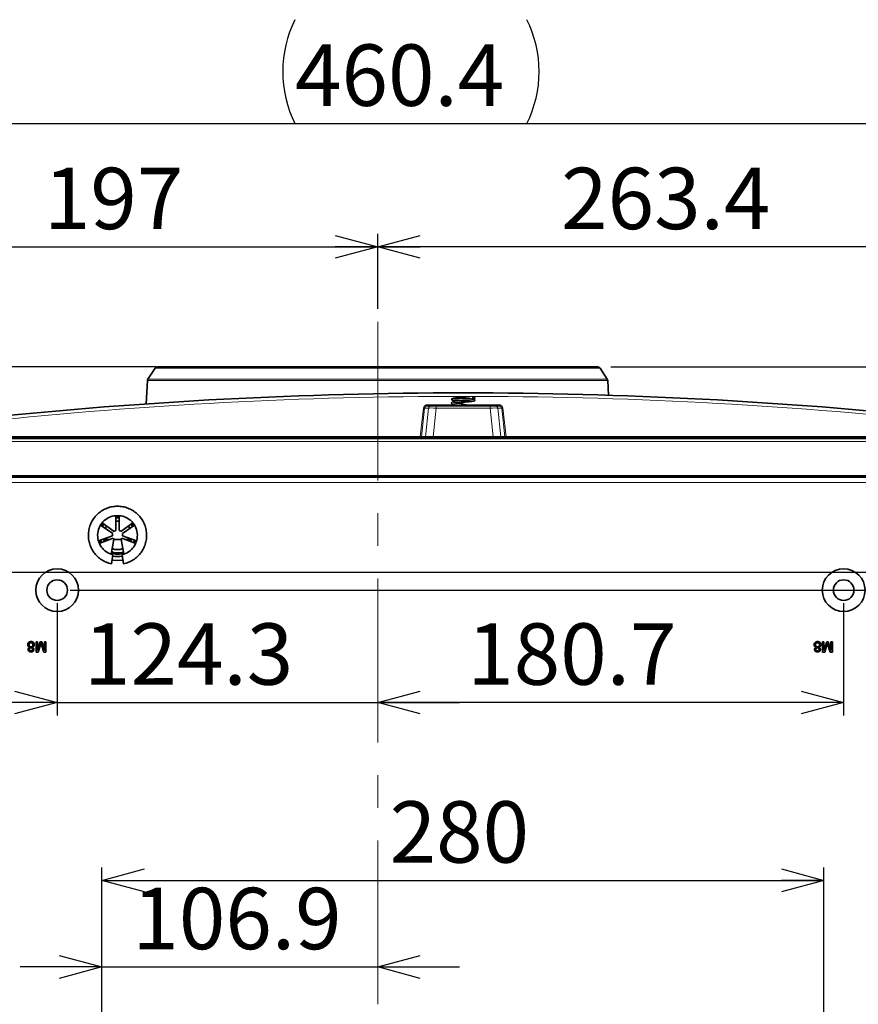
# Model space of a CAD drawing. Units: millimetres. Extents: x 68 to 787, y 33 to 555.
# Drawn here: x 299 to 364, y 171 to 248 of the extents above; entities that cross this region are included whole.
import ezdxf

# ---------------------------------------------------------------- set-up
doc = ezdxf.new("R2010")
doc.units = ezdxf.units.MM
doc.linetypes.add('CENTERX2', pattern=[20.32, 12.7, -2.54, 2.54, -2.54])
doc.layers.add('寸法', color=176, linetype='Continuous')
doc.styles.add('SLDTEXTSTYLE0', font='TXT', dxfattribs={"width": 0.7, "bigfont": 'bigfont'})
doc.dimstyles.new('SLDDIMSTYLE0', dxfattribs={"dimtxt": 5.574854, "dimasz": 3.302, "dimexe": 0, "dimexo": 0.0625, "dimgap": 1.393713, "dimtad": 3, "dimdec": 3, "dimlfac": 5, "dimrnd": 1e-09, "dimzin": 12, "dimdsep": 46, "dimtxsty": 'SLDTEXTSTYLE0', "dimblk1": 'OPEN30', "dimblk2": 'OPEN30', "dimsah": 1, "dimcen": 0.09, "dimadec": 0, "dimazin": 3, "dimtfac": 1, "dimtdec": 3, "dimtmove": 0, "dimatfit": 0, "dimldrblk": 'OPEN30', "dimfxl": 1, "dimfrac": 2, "dimtolj": 1, "dimtzin": 12, "dimarcsym": 0})
doc.dimstyles.new('SLDDIMSTYLE1', dxfattribs={"dimtxt": 5.574854, "dimasz": 3.302, "dimexe": 0, "dimexo": 0.0625, "dimgap": 1.393713, "dimtad": 3, "dimdec": 3, "dimlfac": 5, "dimrnd": 1e-09, "dimzin": 12, "dimdsep": 46, "dimtxsty": 'SLDTEXTSTYLE0', "dimblk1": 'OPEN30', "dimblk2": 'OPEN30', "dimsah": 1, "dimcen": 0.09, "dimadec": 0, "dimazin": 3, "dimtfac": 1, "dimtdec": 3, "dimtofl": 0, "dimtmove": 0, "dimatfit": 3, "dimldrblk": 'OPEN30', "dimfxl": 1, "dimfrac": 2, "dimtolj": 1, "dimtzin": 12, "dimarcsym": 0})

# ---------------------------------------------------------------- blocks, each defined once
blk = doc.blocks.new('_Open30')
at = {"color": 0, "linetype": 'ByBlock', "lineweight": -2}
for p, q in [((-1, 0.267949), (0, 0)), ((0, 0), (-1, -0.267949)), ((0, 0), (-1, 0))]:
    blk.add_line(p, q, dxfattribs=at)
blk = doc.blocks.new('_D_7')
at = {"layer": '寸法'}
for p, q in [((286.999, 205.897), (286.999, 231.17)), ((326.399, 225.358), (326.399, 231.17)), ((286.999, 230.17), (326.399, 230.17))]:
    blk.add_line(p, q, dxfattribs=at)
at = {"layer": '寸法', "xscale": 3.302, "yscale": 3.302, "rotation": 180}
blk.add_blockref('_Open30', (286.999, 230.17), dxfattribs=at)
at = {"layer": '寸法', "xscale": 3.302, "yscale": 3.302}
blk.add_blockref('_Open30', (326.399, 230.17), dxfattribs=at)
at = {"layer": '寸法', "insert": (300.503, 236.309), "char_height": 4.7625, "attachment_point": 1, "style": 'SLDTEXTSTYLE0'}
blk.add_mtext('197', dxfattribs=at)
blk = doc.blocks.new('_D_8')
at = {"layer": '寸法'}
for p, q in [((326.399, 225.358), (326.399, 231.17)), ((379.079, 205.897), (379.079, 231.17)), ((379.079, 230.17), (326.399, 230.17))]:
    blk.add_line(p, q, dxfattribs=at)
at = {"layer": '寸法', "xscale": 3.302, "yscale": 3.302, "rotation": 180}
blk.add_blockref('_Open30', (326.399, 230.17), dxfattribs=at)
at = {"layer": '寸法', "xscale": 3.302, "yscale": 3.302}
blk.add_blockref('_Open30', (379.079, 230.17), dxfattribs=at)
at = {"layer": '寸法', "insert": (340.626, 236.309), "char_height": 4.7625, "attachment_point": 1, "style": 'SLDTEXTSTYLE0'}
blk.add_mtext('263.4', dxfattribs=at)
blk = doc.blocks.new('_D_9')
at = {"layer": '寸法'}
for p, q in [((301.539, 202.537), (301.539, 193.821)), ((301.539, 194.821), (295.189, 194.821)), ((301.539, 194.821), (326.399, 194.821)), ((326.399, 194.821), (332.749, 194.821))]:
    blk.add_line(p, q, dxfattribs=at)
at = {"layer": '寸法', "xscale": 3.302, "yscale": 3.302}
blk.add_blockref('_Open30', (301.539, 194.821), dxfattribs=at)
at = {"layer": '寸法', "xscale": 3.302, "yscale": 3.302, "rotation": 180}
blk.add_blockref('_Open30', (326.399, 194.821), dxfattribs=at)
at = {"layer": '寸法', "insert": (303.62, 200.96), "char_height": 4.7625, "attachment_point": 1, "style": 'SLDTEXTSTYLE0'}
blk.add_mtext('124.3', dxfattribs=at)
blk = doc.blocks.new('_D_10')
at = {"layer": '寸法'}
for p, q in [((362.54, 202.537), (362.54, 193.821)), ((362.54, 194.821), (326.399, 194.821))]:
    blk.add_line(p, q, dxfattribs=at)
at = {"layer": '寸法', "xscale": 3.302, "yscale": 3.302, "rotation": 180}
blk.add_blockref('_Open30', (326.399, 194.821), dxfattribs=at)
at = {"layer": '寸法', "xscale": 3.302, "yscale": 3.302}
blk.add_blockref('_Open30', (362.54, 194.821), dxfattribs=at)
at = {"layer": '寸法', "insert": (333.342, 200.96), "char_height": 4.7625, "attachment_point": 1, "style": 'SLDTEXTSTYLE0'}
blk.add_mtext('180.7', dxfattribs=at)
blk = doc.blocks.new('_D_11')
at = {"layer": '寸法'}
for p, q in [((305.009, 169.497), (305.009, 175.303)), ((305.009, 174.303), (298.659, 174.303)), ((305.009, 174.303), (326.399, 174.303)), ((326.399, 174.303), (332.749, 174.303))]:
    blk.add_line(p, q, dxfattribs=at)
at = {"layer": '寸法', "xscale": 3.302, "yscale": 3.302}
blk.add_blockref('_Open30', (305.009, 174.303), dxfattribs=at)
at = {"layer": '寸法', "xscale": 3.302, "yscale": 3.302, "rotation": 180}
blk.add_blockref('_Open30', (326.399, 174.303), dxfattribs=at)
at = {"layer": '寸法', "insert": (307.372, 180.442), "char_height": 4.7625, "attachment_point": 1, "style": 'SLDTEXTSTYLE0'}
blk.add_mtext('106.9', dxfattribs=at)
blk = doc.blocks.new('_D_15')
at = {"layer": '寸法'}
for p, q in [((286.999, 205.897), (286.999, 240.734)), ((379.079, 205.897), (379.079, 240.734)), ((286.999, 239.734), (379.079, 239.734))]:
    blk.add_line(p, q, dxfattribs=at)
for centre, start, end in [((328.046, 243.764), 153.43495, 206.56505), ((329.907, 243.764), 333.43495, 26.56505)]:
    blk.add_arc(centre, 9.012, start, end, dxfattribs=at)
at = {"layer": '寸法', "xscale": 3.302, "yscale": 3.302, "rotation": 180}
blk.add_blockref('_Open30', (286.999, 239.734, 7.639), dxfattribs=at)
at = {"layer": '寸法', "xscale": 3.302, "yscale": 3.302}
blk.add_blockref('_Open30', (379.079, 239.734, 7.639), dxfattribs=at)
at = {"layer": '寸法', "insert": (319.985, 245.873), "char_height": 4.7625, "attachment_point": 1, "style": 'SLDTEXTSTYLE0'}
blk.add_mtext('460.4', dxfattribs=at)
blk = doc.blocks.new('_D_16')
at = {"layer": '寸法'}
for p, q in [((305.009, 109.497), (305.009, 182.018)), ((361.009, 109.497), (361.009, 182.018)), ((305.009, 181.018), (361.009, 181.018))]:
    blk.add_line(p, q, dxfattribs=at)
at = {"layer": '寸法', "xscale": 3.302, "yscale": 3.302, "rotation": 180}
blk.add_blockref('_Open30', (305.009, 181.018, 7.639), dxfattribs=at)
at = {"layer": '寸法', "xscale": 3.302, "yscale": 3.302}
blk.add_blockref('_Open30', (361.009, 181.018, 7.639), dxfattribs=at)
at = {"layer": '寸法', "insert": (327.322, 187.157), "char_height": 4.7625, "attachment_point": 1, "style": 'SLDTEXTSTYLE0'}
blk.add_mtext('280', dxfattribs=at)
blk = doc.blocks.new('_D_17')
at = {"layer": '寸法'}
for p, q in [((246.614, 220.857), (246.614, 227.207)), ((309.225, 220.857), (245.614, 220.857)), ((246.614, 220.857), (246.614, 204.897)), ((285.999, 204.897), (245.614, 204.897)), ((246.614, 204.897), (246.614, 198.547))]:
    blk.add_line(p, q, dxfattribs=at)
at = {"layer": '寸法', "xscale": 3.302, "yscale": 3.302}
for p, rotation in [((246.614, 220.857, 7.639), 270), ((246.614, 204.897, 7.639), 90)]:
    blk.add_blockref('_Open30', p, dxfattribs=dict(at, rotation=rotation))
at = {"layer": '寸法', "insert": (240.475, 203.927), "char_height": 4.7625, "attachment_point": 1, "rotation": 90, "style": 'SLDTEXTSTYLE0'}
blk.add_mtext('79.8', dxfattribs=at)
blk = doc.blocks.new('_D_18')
at = {"layer": '寸法'}
for p, q in [((378.079, 204.897), (254.918, 204.897)), ((255.918, 204.897), (255.918, 168.497)), ((360.009, 168.497), (254.918, 168.497))]:
    blk.add_line(p, q, dxfattribs=at)
at = {"layer": '寸法', "xscale": 3.302, "yscale": 3.302}
for p, rotation in [((255.918, 204.897, 7.639), 90), ((255.918, 168.497, 7.639), 270)]:
    blk.add_blockref('_Open30', p, dxfattribs=dict(at, rotation=rotation))
at = {"layer": '寸法', "insert": (249.778, 181.686), "char_height": 4.7625, "attachment_point": 1, "rotation": 90, "style": 'SLDTEXTSTYLE0'}
blk.add_mtext('182', dxfattribs=at)
blk = doc.blocks.new('_D_24')
at = {"layer": '寸法'}
for p, q in [((302.539, 203.537), (415.042, 203.537)), ((414.042, 77.137), (414.042, 203.537)), ((333.039, 77.137), (415.042, 77.137))]:
    blk.add_line(p, q, dxfattribs=at)
at = {"layer": '寸法', "xscale": 3.302, "yscale": 3.302}
for p, rotation in [((414.042, 203.537, 7.639), 90), ((414.042, 77.137, 7.639), 270)]:
    blk.add_blockref('_Open30', p, dxfattribs=dict(at, rotation=rotation))
at = {"layer": '寸法', "insert": (407.903, 132.695), "char_height": 4.7625, "attachment_point": 1, "rotation": 90, "style": 'SLDTEXTSTYLE0'}
blk.add_mtext('632', dxfattribs=at)
blk = doc.blocks.new('_D_25')
at = {"layer": '寸法'}
for p, q in [((414.042, 220.857), (414.042, 227.207)), ((344.475, 220.857), (415.042, 220.857)), ((414.042, 220.857), (414.042, 203.537)), ((363.54, 203.537), (415.042, 203.537)), ((414.042, 203.537), (414.042, 197.187))]:
    blk.add_line(p, q, dxfattribs=at)
at = {"layer": '寸法', "xscale": 3.302, "yscale": 3.302}
for p, rotation in [((414.042, 220.857, 7.639), 270), ((414.042, 203.537, 7.639), 90)]:
    blk.add_blockref('_Open30', p, dxfattribs=dict(at, rotation=rotation))
at = {"layer": '寸法', "insert": (407.903, 203.927), "char_height": 4.7625, "attachment_point": 1, "rotation": 90, "style": 'SLDTEXTSTYLE0'}
blk.add_mtext('86.6', dxfattribs=at)

msp = doc.modelspace()

# ---------------------------------------------------------------- linework, layer by layer
at = {"color": 7, "linetype": 'CENTERX2', "lineweight": 18}
msp.add_line((326.39949, 49.48884), (326.39949, 224.35798), dxfattribs=at)
at = {"color": 7, "linetype": 'Continuous', "lineweight": 35}
for p, q in [((309.31072, 220.8571), (343.47497, 220.8571)), ((309.14328, 220.76647), (308.57961, 219.90357)), ((344.20608, 219.90357), (343.64241, 220.76647)), ((308.54732, 219.80466), (308.45215, 217.98871)), ((344.29826, 218.66198), (344.23837, 219.80466)), ((330.23754, 217.8371), (330.54222, 217.8371)), ((330.54222, 217.8371), (330.93618, 217.8371)), ((330.93618, 217.8371), (335.12281, 217.8371)), ((335.12281, 217.8371), (335.51676, 217.8371)), ((335.51676, 217.8371), (335.82145, 217.8371)), ((329.6947, 215.4371), (295.95949, 215.4371)), ((329.79338, 215.4371), (329.6947, 215.4371)), ((330.10414, 215.4371), (329.79338, 215.4371)), ((330.0488, 215.4371), (330.05086, 215.39553)), ((330.69507, 215.4371), (330.10414, 215.4371)), ((335.36391, 215.4371), (330.69507, 215.4371)), ((335.95484, 215.4371), (335.36391, 215.4371)), ((336.2656, 215.4371), (335.95484, 215.4371)), ((336.00813, 215.39553), (336.01019, 215.4371)), ((336.36428, 215.4371), (336.2656, 215.4371)), ((370.09949, 215.4371), (336.36428, 215.4371)), ((280.42949, 215.2971), (385.64949, 215.2971)), ((330.10383, 215.3371), (295.95949, 215.3371)), ((308.7937, 215.3371), (308.79619, 215.2971)), ((309.54568, 215.3371), (309.54777, 215.2971)), ((311.84971, 215.3371), (311.84981, 215.2971)), ((312.28813, 215.3371), (312.28834, 215.2971)), ((312.49756, 215.3371), (312.49735, 215.2971)), ((312.93588, 215.2971), (312.93599, 215.3371)), ((313.80001, 215.3371), (313.79792, 215.2971)), ((314.68451, 215.3371), (314.68706, 215.2971)), ((317.10817, 215.2971), (317.11177, 215.3371)), ((317.1551, 215.3371), (317.15207, 215.2971)), ((317.26974, 215.2971), (317.27277, 215.3371)), ((325.00142, 215.3371), (325.00281, 215.2971)), ((325.8463, 215.3371), (325.84641, 215.2971)), ((326.30285, 215.3371), (326.30285, 215.2971)), ((326.48285, 215.3371), (326.48285, 215.2971)), ((326.93928, 215.2971), (326.93939, 215.3371)), ((327.78427, 215.3371), (327.78288, 215.2971)), ((330.44414, 215.3371), (330.10383, 215.3371)), ((330.88015, 215.3371), (330.44414, 215.3371)), ((335.17883, 215.3371), (330.88015, 215.3371)), ((332.72949, 215.3371), (332.72949, 215.2971)), ((333.32949, 215.2971), (333.32949, 215.3371)), ((335.61484, 215.3371), (335.17883, 215.3371)), ((335.51292, 215.3371), (335.51595, 215.2971)), ((335.95516, 215.3371), (335.61484, 215.3371)), ((335.63362, 215.2971), (335.63059, 215.3371)), ((335.6738, 215.3371), (335.67738, 215.2971)), ((370.09949, 215.3371), (335.95516, 215.3371)), ((337.54568, 215.3371), (337.54777, 215.2971)), ((339.84971, 215.3371), (339.84981, 215.2971)), ((340.28813, 215.3371), (340.28834, 215.2971)), ((340.49756, 215.3371), (340.49735, 215.2971)), ((340.93588, 215.2971), (340.93599, 215.3371)), ((341.80001, 215.3371), (341.79792, 215.2971)), ((342.80417, 215.3371), (342.80721, 215.2971)), ((343.9895, 215.2971), (343.99199, 215.3371)), ((351.39285, 215.3371), (351.39285, 215.2971)), ((354.79284, 215.3371), (354.79284, 215.2971)), ((385.70949, 212.3971), (280.36949, 212.3971)), ((305.42949, 212.3971), (305.42949, 212.2971)), ((313.63949, 212.3971), (313.63949, 212.2971)), ((314.93778, 212.3971), (314.99984, 212.2971)), ((336.23949, 212.2971), (336.23949, 212.3971)), ((352.10949, 212.3971), (352.10949, 212.2971)), ((355.10949, 212.3971), (355.10949, 212.2971)), ((359.10949, 212.3971), (359.10949, 212.2971)), ((380.03949, 212.2971), (286.03949, 212.2971)), ((306.09949, 209.32325), (306.09949, 208.1695)), ((306.33949, 208.1695), (306.33949, 209.32325)), ((304.90333, 208.5875), (305.8449, 207.92821)), ((305.95955, 208.09195), (305.01798, 208.75125)), ((306.33949, 209.13486), (306.27722, 209.13867)), ((307.421, 208.75125), (306.47943, 208.09195)), ((306.59409, 207.92821), (307.53565, 208.5875)), ((305.82135, 207.74938), (304.74123, 207.35625)), ((304.8096, 207.16841), (305.88972, 207.56154)), ((305.23979, 207.47132), (305.64184, 207.47132)), ((305.23979, 207.47132), (305.23979, 207.32499)), ((305.93949, 207.50227), (305.73949, 206.32464)), ((305.88972, 207.56154), (305.93949, 207.50227)), ((305.93423, 207.47132), (306.50475, 207.47132)), ((306.49949, 207.50227), (306.54926, 207.56154)), ((306.69949, 206.32464), (306.49949, 207.50227)), ((306.54926, 207.56154), (307.62938, 207.16841)), ((307.69775, 207.35625), (306.61763, 207.74938)), ((306.79714, 207.47132), (307.28338, 207.47132)), ((307.2925, 207.50375), (307.22413, 207.31591)), ((305.86949, 206.28823), (305.75949, 205.57524)), ((306.67949, 205.57524), (306.56949, 206.28823)), ((299.89839, 199.53718), (300.01121, 199.53718)), ((299.89839, 198.73718), (299.89839, 199.53718)), ((300.01121, 198.86026), (300.22468, 199.53718)), ((300.01121, 199.53718), (300.01121, 198.86026)), ((300.22468, 199.53718), (300.34262, 199.53718)), ((300.34262, 199.53718), (300.5548, 198.86026)), ((300.5548, 199.53718), (300.66762, 199.53718)), ((300.5548, 198.86026), (300.5548, 199.53718)), ((300.66762, 199.53718), (300.66762, 198.73718)), ((360.89854, 199.53718), (361.01136, 199.53718)), ((360.89854, 198.73718), (360.89854, 199.53718)), ((361.01136, 198.86026), (361.22482, 199.53718)), ((361.01136, 199.53718), (361.01136, 198.86026)), ((361.22482, 199.53718), (361.34277, 199.53718)), ((361.34277, 199.53718), (361.55495, 198.86026)), ((361.55495, 199.53718), (361.66777, 199.53718)), ((361.55495, 198.86026), (361.55495, 199.53718)), ((361.66777, 199.53718), (361.66777, 198.73718)), ((300.06666, 198.73718), (299.89839, 198.73718)), ((300.24375, 199.28894), (300.06666, 198.73718)), ((300.49791, 198.73718), (300.31907, 199.29856)), ((300.66762, 198.73718), (300.49791, 198.73718)), ((361.06681, 198.73718), (360.89854, 198.73718)), ((361.24389, 199.28894), (361.06681, 198.73718)), ((361.49806, 198.73718), (361.31921, 199.29856)), ((361.66777, 198.73718), (361.49806, 198.73718))]:
    msp.add_line(p, q, dxfattribs=at)
at = {"color": 8, "linetype": 'Continuous', "lineweight": 18}
for p, q in [((343.64241, 220.76647), (309.14328, 220.76647)), ((344.23837, 219.80466), (308.54732, 219.80466)), ((308.57961, 219.90357), (344.20608, 219.90357)), ((330.23754, 217.92664), (332.31451, 217.92664)), ((330.23754, 217.8371), (330.23754, 217.92664)), ((330.93618, 217.66147), (330.93618, 217.8371)), ((333.14564, 217.92664), (335.82145, 217.92664)), ((335.12281, 217.66147), (335.12281, 217.8371)), ((335.82145, 217.8371), (335.82145, 217.92664)), ((329.6947, 215.4371), (329.94092, 217.6632)), ((330.0394, 217.66147), (329.79338, 215.4371)), ((330.34525, 217.66147), (330.0394, 217.66147)), ((330.10414, 215.4371), (330.34525, 217.66147)), ((330.93618, 217.66147), (330.69507, 215.4371)), ((335.12281, 217.66147), (330.93618, 217.66147)), ((335.36391, 215.4371), (335.12281, 217.66147)), ((335.71374, 217.66147), (335.95484, 215.4371)), ((336.01958, 217.66147), (335.71374, 217.66147)), ((336.2656, 215.4371), (336.01958, 217.66147)), ((336.11806, 217.6632), (336.36428, 215.4371)), ((330.38469, 215.39396), (330.38269, 215.4371)), ((330.87815, 215.4371), (330.88015, 215.39396)), ((335.17883, 215.39396), (335.18083, 215.4371)), ((335.67629, 215.4371), (335.67429, 215.39396)), ((280.42949, 215.0571), (385.64949, 215.0571)), ((295.95949, 215.39553), (330.05086, 215.39553)), ((308.83991, 215.3371), (308.8424, 215.2971)), ((309.00199, 215.2971), (309.00333, 215.3371)), ((309.15399, 215.3371), (309.15264, 215.2971)), ((314.72568, 215.3371), (314.72823, 215.2971)), ((316.80253, 215.2971), (316.80261, 215.3371)), ((316.92482, 215.3371), (316.92474, 215.2971)), ((317.07076, 215.2971), (317.07435, 215.3371)), ((330.05093, 215.39396), (330.38469, 215.39396)), ((330.88015, 215.39396), (335.17883, 215.39396)), ((330.88015, 215.39396), (330.88015, 215.3371)), ((335.17883, 215.39396), (335.17883, 215.3371)), ((335.67429, 215.39396), (336.00805, 215.39396)), ((335.71134, 215.3371), (335.71493, 215.2971)), ((335.86095, 215.2971), (335.86087, 215.3371)), ((335.98308, 215.3371), (335.98316, 215.2971)), ((336.00813, 215.39553), (370.09949, 215.39553)), ((342.813, 215.3371), (342.81605, 215.2971)), ((343.63303, 215.2971), (343.63169, 215.3371)), ((343.78236, 215.3371), (343.7837, 215.2971)), ((343.94329, 215.2971), (343.94578, 215.3371)), ((351.99284, 215.3371), (351.99284, 215.2971)), ((354.19285, 215.3371), (354.19285, 215.2971)), ((361.10949, 212.3971), (361.10949, 212.2971)), ((378.65503, 211.8771), (287.42395, 211.8771)), ((304.97351, 208.53836), (305.06384, 208.66681)), ((305.06384, 208.66681), (305.09733, 208.69569)), ((306.09949, 209.24067), (306.25686, 209.25933)), ((306.2799, 209.20862), (306.09949, 209.1937)), ((306.25686, 209.25933), (306.2799, 209.20862)), ((306.25686, 209.25933), (306.33949, 209.24761)), ((306.33949, 209.19881), (306.2799, 209.20862)), ((307.36192, 208.70988), (307.47326, 208.54381)), ((304.86817, 207.18973), (304.8158, 207.38339)), ((304.86313, 207.40062), (304.92574, 207.21068)), ((307.63627, 207.37862), (307.57521, 207.18812)), ((306.62889, 206.35581), (306.68768, 206.39422))]:
    msp.add_line(p, q, dxfattribs=at)
at = {"color": 7, "linetype": 'Continuous', "lineweight": 35, "flags": 128}
for points in [[(333.53027, 218.42593), (333.46352, 218.44423), (333.22873, 218.4691), (332.96197, 218.47191), (332.68654, 218.46504), (332.44661, 218.45553), (332.27012, 218.43986), (332.15374, 218.38697), (332.13442, 218.34349), (332.14438, 218.30989), (332.20618, 218.27591), (332.30846, 218.26165), (332.46016, 218.25268), (332.70177, 218.24288), (332.88022, 218.23656), (333.09339, 218.2293), (333.3267, 218.22111), (333.55462, 218.21201), (333.73828, 218.202), (333.8344, 218.19112), (333.8344, 218.19112)], [(306.09949, 208.89142), (306.19014, 208.89754), (306.33949, 208.89142)], [(307.38833, 208.48435), (307.35922, 208.5303), (307.27247, 208.64725)], [(305.2566, 208.34014), (305.36963, 208.50196), (305.37125, 208.50388)], [(307.06773, 208.50388), (307.15905, 208.37897), (307.18238, 208.34014)], [(304.91381, 207.41906), (304.94109, 207.33153), (304.98084, 207.23073)], [(305.21485, 207.31591), (305.17192, 207.42093), (305.14649, 207.50375)], [(307.46786, 207.2272), (307.49645, 207.2966), (307.53542, 207.41533)], [(305.80683, 205.88209), (305.85045, 205.87317), (306.21949, 205.83793)], [(306.21949, 205.83793), (306.58853, 205.87317), (306.65424, 205.88701)]]:
    msp.add_lwpolyline(points, dxfattribs=at)
at = {"color": 8, "linetype": 'Continuous', "lineweight": 18, "flags": 128}
msp.add_lwpolyline([(306.27722, 209.13867), (306.27727, 209.14002), (306.27742, 209.144), (306.27767, 209.15046), (306.27801, 209.15916), (306.27841, 209.16976), (306.27888, 209.18185), (306.27938, 209.19498), (306.2799, 209.20862)], dxfattribs=at)
at = {"color": 7, "linetype": 'Continuous', "lineweight": 35}
for centre, radius in [((301.53942, 203.537), 1.66), ((362.53956, 203.537), 1.66), ((301.53942, 203.537), 0.8), ((362.53956, 203.537), 0.8)]:
    msp.add_circle(centre, radius, dxfattribs=at)
for centre, radius, start, end in [((309.31072, 220.6571), 0.2, 90, 146.8461781), ((343.47497, 220.6571), 0.2, 33.1538219, 90), ((308.74705, 219.7942), 0.2, 146.8461781, 177), ((344.03864, 219.7942), 0.2, 3, 33.1538219), ((333.02949, -135.95902), 354.8, 83.9976176, 96.0023824), ((306.22513, 207.77967), 1.36, 250.4039721, 289.1205314), ((306.21949, 207.78793), 1.11, 248.4965154, 291.5034846), ((306.22513, 207.77967), 1.64, 256.8907039, 282.7186654)]:
    msp.add_arc(centre, radius, start, end, dxfattribs=at)
at = {"color": 8, "linetype": 'Continuous', "lineweight": 18}
for centre, radius, start, end in [((333.02949, -135.92766), 354.5, 83.9976176, 96.0023824), ((330.54287, 217.63809), 0.199, 90.1870708, 173.2538094), ((335.51611, 217.63809), 0.199, 6.7461458, 89.8128664), ((329.99567, 217.97513), 0.3167, 260.0447435, 277.9382352), ((336.06331, 217.97513), 0.31669, 262.0616655, 279.9553634), ((330.44436, 215.39684), 0.05974, 182.7640273, 269.7924995), ((335.61462, 215.39684), 0.05974, 270.2065654, 357.2372664)]:
    msp.add_arc(centre, radius, start, end, dxfattribs=at)
for centre, major_axis, ratio, start_param, end_param in [((330.24148, 217.62664), (0.26414, -0.1494), 0.98490439, 2.09208109, 3.54070437), ((335.8175, 217.62664), (0.26414, 0.1494), 0.98490439, 5.88407359, 7.33269687), ((330.94146, 217.6371), (0.60118, -0.02148), 0.04017989, 1.58102128, 3.01434027), ((335.11752, 217.6371), (0.60118, 0.02148), 0.04017989, 0.12725238, 1.56057137), ((330.88121, 215.3971), (0.50041, 0.00277), 0.00626324, 3.26620229, 4.71022526), ((335.17777, 215.3971), (0.50041, -0.00277), 0.00626324, 4.7145527, 6.15857567)]:
    msp.add_ellipse(centre, major_axis=major_axis, ratio=ratio, start_param=start_param, end_param=end_param, dxfattribs=at)
at = {"color": 7, "linetype": 'Continuous', "lineweight": 35}
for centre, major_axis, ratio, start_param, end_param in [((330.24148, 217.6371), (0.18405, -0.08816), 0.97540724, 2.02731068, 3.47593396), ((335.8175, 217.6371), (0.18405, 0.08816), 0.97540724, 5.948844, 7.39746728), ((310.79285, 225.89582), (0, 45.83595), 0.00390273, 1.80324296, 1.80413985), ((310.79285, 225.89582), (0, 45.83595), 0.00390273, 4.47904545, 4.47994235), ((330.04328, 215.3971), (-0.00322, 0.06), 0.1246468, 4.65334171, 4.67952165), ((330.10383, 215.3971), (0, 0.06), 0.88278222, 1.6231562, 3.14159265), ((335.95516, 215.3971), (0, 0.06), 0.88278222, 3.14159265, 4.6600291), ((336.01571, 215.3971), (0.00322, 0.06), 0.1246468, 1.60366366, 1.6298436), ((338.79285, 225.89582), (0, 45.83595), 0.00390273, 1.80324296, 1.80413985), ((338.79285, 225.89582), (0, 45.83595), 0.00390273, 4.47904545, 4.47994235)]:
    msp.add_ellipse(centre, major_axis=major_axis, ratio=ratio, start_param=start_param, end_param=end_param, dxfattribs=at)
for points, knots in [([(333.92949, 218.4371), (333.92844, 218.44762), (333.92635, 218.46871), (333.90722, 218.49498), (333.8811, 218.51339), (333.84943, 218.51896), (333.81787, 218.51336), (333.79157, 218.49494), (333.7732, 218.46866), (333.76763, 218.43704), (333.77323, 218.40547), (333.79164, 218.37917), (333.81793, 218.36081), (333.84954, 218.35523), (333.88115, 218.36083), (333.90726, 218.37921), (333.92619, 218.40552), (333.92839, 218.42656), (333.92949, 218.4371)], [0, 0, 0, 0, 0.06244295, 0.12504236, 0.18770141, 0.25004159, 0.31270075, 0.37504064, 0.43770176, 0.50004222, 0.56270165, 0.62504115, 0.6876998, 0.75004173, 0.81269942, 0.87504222, 0.93744022, 1, 1, 1, 1]), ([(332.70323, 218.24283), (332.63742, 218.23617), (332.47611, 218.21986), (332.2997, 218.19048), (332.17367, 218.15438), (332.12194, 218.06857), (332.14312, 217.99544), (332.23542, 217.94089), (332.43432, 217.89084), (332.62672, 217.85612), (332.74755, 217.83561), (332.75509, 217.83433)], [0, 0, 0, 0, 0.10245557, 0.25114275, 0.3925752, 0.46181228, 0.53087946, 0.66716855, 0.82184861, 0.98889637, 1, 1, 1, 1]), ([(333.85239, 218.34994), (333.83198, 218.35316), (333.7929, 218.35931), (333.64616, 218.36801), (333.4692, 218.37582), (333.28365, 218.38274), (333.10809, 218.38882), (332.9075, 218.39558), (332.67413, 218.40382), (332.47983, 218.41072), (332.36206, 218.41426), (332.30369, 218.41288), (332.27807, 218.41432), (332.27848, 218.40777), (332.27848, 218.40766)], [0, 0, 0, 0, 0.118468717, 0.226801899, 0.325044379, 0.413059625, 0.490697479, 0.55798231, 0.675100564, 0.802443127, 0.870726168, 0.940937363, 0.999050167, 1, 1, 1, 1]), ([(333.58375, 217.8371), (333.58212, 217.83763), (333.51157, 217.86081), (333.30445, 217.89809), (333.04309, 217.94587), (332.82995, 217.98149), (332.6736, 218.00848), (332.52927, 218.03445), (332.40666, 218.05923), (332.32298, 218.07756), (332.28907, 218.09196), (332.28908, 218.08515), (332.28909, 218.08428)], [0, 0, 0, 0, 0.00438036, 0.19007542, 0.37732396, 0.4727134, 0.57070071, 0.67327043, 0.78058016, 0.8911087, 0.98611554, 1, 1, 1, 1]), ([(332.43543, 218.05069), (332.45764, 218.05411), (332.51212, 218.06248), (332.66081, 218.07995), (332.89512, 218.10255), (333.16287, 218.12266), (333.41104, 218.14538), (333.59146, 218.16948), (333.7086, 218.18945), (333.7454, 218.19849), (333.75294, 218.20034)], [0, 0, 0, 0, 0.06868825, 0.16843241, 0.36041294, 0.5614209, 0.69541612, 0.86691298, 0.97272673, 1, 1, 1, 1]), ([(333.87098, 218.34388), (333.87051, 218.34421), (333.86119, 218.35057), (333.84926, 218.35122), (333.83794, 218.35184)], [0, 0, 0, 0, 0.05094707, 1, 1, 1, 1]), ([(333.83794, 218.19184), (333.84876, 218.19309), (333.87047, 218.19561), (333.89783, 218.21423), (333.91425, 218.23541), (333.92184, 218.25491), (333.92432, 218.27028), (333.92323, 218.28566), (333.91749, 218.30516), (333.9033, 218.32634), (333.87842, 218.34496), (333.85819, 218.34748), (333.8481, 218.34873)], [0, 0, 0, 0, 0.12460632, 0.24983233, 0.37508374, 0.43760306, 0.5003209, 0.5630221, 0.62549532, 0.75059104, 0.87561276, 1, 1, 1, 1]), ([(333.8481, 218.18873), (333.85824, 218.19025), (333.87865, 218.1933), (333.90292, 218.21286), (333.91859, 218.23393), (333.92036, 218.24919), (333.92093, 218.25406)], [0, 0, 0, 0, 0.28493747, 0.57354878, 0.86390593, 1, 1, 1, 1]), ([(335.76847, 212.2971), (335.72646, 212.29798), (335.50991, 212.30252), (335.05187, 212.31071), (334.40232, 212.32143), (333.69674, 212.33161), (332.94183, 212.34068), (332.13218, 212.34935), (331.28157, 212.3571), (330.40466, 212.36365), (329.50032, 212.36878), (328.56499, 212.373), (327.61395, 212.37617), (326.66325, 212.37705), (325.71063, 212.3765), (324.7537, 212.37455), (323.8084, 212.37162), (322.89041, 212.36714), (321.99671, 212.36076), (321.12585, 212.35374), (320.29327, 212.34565), (319.51245, 212.33698), (318.77926, 212.32728), (318.09539, 212.31694), (317.49779, 212.30697), (317.16292, 212.30015), (317.01272, 212.2971)], [0, 0, 0, 0, 0.010590341, 0.054580763, 0.098571418, 0.141283664, 0.183995999, 0.227952216, 0.271908105, 0.314563558, 0.357218826, 0.401111821, 0.445004147, 0.487664957, 0.530326023, 0.574225991, 0.618126202, 0.660807658, 0.703489535, 0.747413889, 0.791337877, 0.833967553, 0.876596662, 0.920460924, 0.964324454, 1, 1, 1, 1]), ([(306.21949, 210.04793), (306.08123, 210.04058), (305.8047, 210.02589), (305.40384, 209.90833), (305.03037, 209.72499), (304.69686, 209.47513), (304.41449, 209.16898), (304.19275, 208.81633), (304.0391, 208.42916), (303.95869, 208.02044), (303.95423, 207.60392), (304.02586, 207.19358), (304.17117, 206.80318), (304.38532, 206.44597), (304.661, 206.13345), (304.98932, 205.87793), (305.35787, 205.68124), (305.62562, 205.61057), (305.75949, 205.57524)], [0, 0, 0, 0, 0.06250005, 0.12499999, 0.18750003, 0.25, 0.3125001, 0.37500002, 0.4375, 0.50000004, 0.56250004, 0.62500001, 0.6875, 0.75000008, 0.81250004, 0.87500005, 0.93750008, 1, 1, 1, 1]), ([(306.21949, 209.32793), (306.03264, 209.30807), (305.65892, 209.26836), (305.17183, 208.96068), (304.82204, 208.51372), (304.65547, 207.96801), (304.69366, 207.39873), (304.93272, 206.88397), (305.33713, 206.47364), (305.69204, 206.35003), (305.86949, 206.28823)], [0, 0, 0, 0, 0.1250002, 0.25000013, 0.37500008, 0.50000003, 0.62499999, 0.74999992, 0.8749998, 1, 1, 1, 1]), ([(306.67949, 205.57524), (306.81337, 205.61057), (307.08112, 205.68124), (307.44966, 205.87793), (307.77799, 206.13345), (308.05366, 206.44597), (308.26781, 206.80318), (308.41312, 207.19358), (308.48475, 207.60392), (308.48029, 208.02044), (308.39988, 208.42916), (308.24623, 208.81633), (308.02449, 209.16897), (307.74213, 209.47513), (307.40861, 209.72499), (307.03515, 209.90833), (306.63429, 210.02589), (306.35776, 210.04058), (306.21949, 210.04793)], [0, 0, 0, 0, 0.06250013, 0.12500017, 0.18750017, 0.25000012, 0.31250009, 0.37500008, 0.43750008, 0.50000008, 0.56250007, 0.62500006, 0.68750009, 0.75000003, 0.81250018, 0.87500002, 0.93750018, 1, 1, 1, 1]), ([(306.56949, 206.28823), (306.74694, 206.35003), (307.10185, 206.47364), (307.50626, 206.88397), (307.74532, 207.39873), (307.78351, 207.96801), (307.61694, 208.51372), (307.26715, 208.96068), (306.78006, 209.26836), (306.40635, 209.30807), (306.21949, 209.32793)], [0, 0, 0, 0, 0.12499994, 0.24999987, 0.37499999, 0.50000001, 0.6250001, 0.7500001, 0.87500008, 1, 1, 1, 1]), ([(304.99001, 208.69461), (304.97228, 208.6794), (304.94181, 208.65326), (304.90737, 208.62371), (304.89297, 208.61135)], [0, 0, 0, 0, 0.58178648, 1, 1, 1, 1]), ([(305.17381, 208.64213), (305.1566, 208.62027), (305.12117, 208.57528), (305.08019, 208.51735), (305.06037, 208.4813), (305.05887, 208.47859)], [0, 0, 0, 0, 0.46634928, 0.95982087, 1, 1, 1, 1]), ([(306.27722, 209.13867), (306.2364, 209.13954), (306.17553, 209.14083), (306.11833, 209.1347), (306.09949, 209.13268)], [0, 0, 0, 0, 0.67073283, 1, 1, 1, 1]), ([(305.8449, 207.92821), (305.83587, 207.89908), (305.81781, 207.84081), (305.82017, 207.77986), (305.82135, 207.74938)], [0, 0, 0, 0, 0.49999885, 1, 1, 1, 1]), ([(306.09949, 208.1695), (306.07421, 208.16011), (306.02365, 208.14133), (305.98092, 208.10841), (305.95955, 208.09195)], [0, 0, 0, 0, 0.50000371, 1, 1, 1, 1]), ([(306.47943, 208.09195), (306.45807, 208.10841), (306.41534, 208.14133), (306.36477, 208.16011), (306.33949, 208.1695)], [0, 0, 0, 0, 0.49999629, 1, 1, 1, 1]), ([(306.61763, 207.74938), (306.61881, 207.77986), (306.62118, 207.84081), (306.60312, 207.89908), (306.59409, 207.92821)], [0, 0, 0, 0, 0.499999642, 1, 1, 1, 1]), ([(299.25224, 199.30433), (299.25655, 199.34144), (299.26516, 199.41566), (299.33526, 199.49754), (299.42124, 199.54166), (299.47949, 199.54551), (299.50865, 199.54744)], [0, 0, 0, 0, 0.27954416, 0.55903975, 0.77925097, 1, 1, 1, 1]), ([(299.50785, 199.45513), (299.48494, 199.45333), (299.43922, 199.44973), (299.38682, 199.40904), (299.35883, 199.35653), (299.35615, 199.32078), (299.3548, 199.30288)], [0, 0, 0, 0, 0.28018545, 0.55914992, 0.77937035, 1, 1, 1, 1]), ([(299.66249, 199.29968), (299.6604, 199.32282), (299.65624, 199.3689), (299.61668, 199.4238), (299.56201, 199.44978), (299.5259, 199.45335), (299.50785, 199.45513)], [0, 0, 0, 0, 0.28042359, 0.55854131, 0.77926828, 1, 1, 1, 1]), ([(299.50865, 199.54744), (299.54612, 199.54425), (299.62092, 199.53789), (299.70714, 199.47315), (299.75784, 199.38964), (299.76265, 199.33096), (299.76506, 199.3016)], [0, 0, 0, 0, 0.28015404, 0.55933553, 0.77950377, 1, 1, 1, 1]), ([(300.28301, 199.41603), (300.27582, 199.39226), (300.26298, 199.34982), (300.24962, 199.30754), (300.24375, 199.28894)], [0, 0, 0, 0, 0.55999547, 1, 1, 1, 1]), ([(300.31907, 199.29856), (300.3122, 199.32045), (300.29995, 199.35953), (300.28818, 199.39876), (300.28301, 199.41603)], [0, 0, 0, 0, 0.56000591, 1, 1, 1, 1]), ([(360.25238, 199.30433), (360.25669, 199.34144), (360.26531, 199.41566), (360.33541, 199.49754), (360.42139, 199.54166), (360.47964, 199.54551), (360.5088, 199.54744)], [0, 0, 0, 0, 0.27954361, 0.55903386, 0.7792514, 1, 1, 1, 1]), ([(360.50799, 199.45513), (360.48509, 199.45333), (360.43937, 199.44973), (360.38697, 199.40904), (360.35898, 199.35653), (360.35629, 199.32078), (360.35495, 199.30288)], [0, 0, 0, 0, 0.28018545, 0.55914992, 0.77937035, 1, 1, 1, 1]), ([(360.66264, 199.29968), (360.66055, 199.32282), (360.65638, 199.3689), (360.61682, 199.4238), (360.56215, 199.44978), (360.52605, 199.45335), (360.50799, 199.45513)], [0, 0, 0, 0, 0.2804239, 0.55854194, 0.77928002, 1, 1, 1, 1]), ([(360.5088, 199.54744), (360.54626, 199.54425), (360.62107, 199.53789), (360.70728, 199.47315), (360.75798, 199.38964), (360.7628, 199.33096), (360.76521, 199.3016)], [0, 0, 0, 0, 0.28015477, 0.55933699, 0.779502, 1, 1, 1, 1]), ([(361.28315, 199.41603), (361.27596, 199.39226), (361.26312, 199.34982), (361.24977, 199.30754), (361.24389, 199.28894)], [0, 0, 0, 0, 0.55999834, 1, 1, 1, 1]), ([(361.31921, 199.29856), (361.31235, 199.32045), (361.3001, 199.35953), (361.28833, 199.39876), (361.28315, 199.41603)], [0, 0, 0, 0, 0.56000591, 1, 1, 1, 1]), ([(299.4016, 199.0984), (299.37792, 199.10818), (299.33061, 199.12772), (299.26596, 199.19756), (299.25744, 199.26389), (299.25224, 199.30433)], [0, 0, 0, 0, 0.28121528, 0.56172569, 1, 1, 1, 1]), ([(299.28301, 198.94151), (299.28475, 198.96121), (299.28822, 199.0006), (299.32683, 199.06296), (299.37326, 199.08496), (299.4016, 199.0984)], [0, 0, 0, 0, 0.28063003, 0.56079478, 1, 1, 1, 1]), ([(299.50993, 198.73718), (299.47781, 198.73965), (299.41369, 198.74457), (299.33772, 198.79645), (299.29039, 198.866), (299.28547, 198.91634), (299.28301, 198.94151)], [0, 0, 0, 0, 0.28035322, 0.55971109, 0.77984156, 1, 1, 1, 1]), ([(299.3548, 199.30288), (299.35707, 199.27965), (299.36161, 199.23323), (299.4024, 199.17947), (299.45619, 199.1511), (299.49264, 199.14866), (299.51089, 199.14744)], [0, 0, 0, 0, 0.27997259, 0.55925641, 0.77932867, 1, 1, 1, 1]), ([(299.50769, 199.05513), (299.49021, 199.05407), (299.45536, 199.05195), (299.41359, 199.02396), (299.38918, 198.98528), (299.38677, 198.95791), (299.38557, 198.94423)], [0, 0, 0, 0, 0.2804483, 0.55921362, 0.77959495, 1, 1, 1, 1]), ([(299.38557, 198.94423), (299.38763, 198.92651), (299.39175, 198.89108), (299.42518, 198.85165), (299.46694, 198.83189), (299.49473, 198.83029), (299.50865, 198.82949)], [0, 0, 0, 0, 0.27973435, 0.55914651, 0.77926913, 1, 1, 1, 1]), ([(299.63173, 198.93942), (299.62993, 198.95742), (299.62633, 198.99336), (299.59285, 199.03396), (299.55, 199.05307), (299.52181, 199.05444), (299.50769, 199.05513)], [0, 0, 0, 0, 0.27975397, 0.5586993, 0.77897754, 1, 1, 1, 1]), ([(299.50865, 198.82949), (299.52604, 198.83065), (299.56075, 198.83297), (299.60234, 198.86059), (299.62759, 198.89855), (299.63035, 198.9258), (299.63173, 198.93942)], [0, 0, 0, 0, 0.280344689, 0.559290717, 0.779637653, 1, 1, 1, 1]), ([(299.73429, 198.93894), (299.73022, 198.90727), (299.72209, 198.84389), (299.65916, 198.77623), (299.58457, 198.74153), (299.53483, 198.73863), (299.50993, 198.73718)], [0, 0, 0, 0, 0.2792134, 0.55862073, 0.77905774, 1, 1, 1, 1]), ([(299.51089, 199.14744), (299.53367, 199.14932), (299.57913, 199.15308), (299.63046, 199.19435), (299.65849, 199.24632), (299.66116, 199.28188), (299.66249, 199.29968)], [0, 0, 0, 0, 0.28011976, 0.55896881, 0.77925565, 1, 1, 1, 1]), ([(299.76506, 199.3016), (299.76324, 199.27579), (299.7596, 199.22425), (299.72281, 199.16022), (299.67096, 199.11744), (299.63242, 199.10475), (299.61313, 199.0984)], [0, 0, 0, 0, 0.28015405, 0.55946866, 0.77957035, 1, 1, 1, 1]), ([(299.61313, 199.0984), (299.63178, 199.09063), (299.66901, 199.07514), (299.70949, 199.03435), (299.73135, 198.98648), (299.73331, 198.95479), (299.73429, 198.93894)], [0, 0, 0, 0, 0.28023269, 0.55945061, 0.77960423, 1, 1, 1, 1]), ([(360.40175, 199.0984), (360.37806, 199.10818), (360.33076, 199.12772), (360.26611, 199.19756), (360.25758, 199.26389), (360.25238, 199.30433)], [0, 0, 0, 0, 0.28121528, 0.56172569, 1, 1, 1, 1]), ([(360.28315, 198.94151), (360.28489, 198.96121), (360.28837, 199.0006), (360.32698, 199.06296), (360.3734, 199.08496), (360.40175, 199.0984)], [0, 0, 0, 0, 0.28063173, 0.56079581, 1, 1, 1, 1]), ([(360.51008, 198.73718), (360.47796, 198.73965), (360.41384, 198.74457), (360.33786, 198.79645), (360.29054, 198.866), (360.28561, 198.91634), (360.28315, 198.94151)], [0, 0, 0, 0, 0.28036034, 0.55971668, 0.77984119, 1, 1, 1, 1]), ([(360.35495, 199.30288), (360.35722, 199.27965), (360.36176, 199.23323), (360.40255, 199.17947), (360.45634, 199.1511), (360.49279, 199.14866), (360.51104, 199.14744)], [0, 0, 0, 0, 0.27997161, 0.55924723, 0.77932944, 1, 1, 1, 1]), ([(360.50783, 199.05513), (360.49036, 199.05407), (360.45551, 199.05195), (360.41374, 199.02396), (360.38933, 198.98527), (360.38692, 198.95791), (360.38572, 198.94423)], [0, 0, 0, 0, 0.28043606, 0.55920508, 0.77958934, 1, 1, 1, 1]), ([(360.38572, 198.94423), (360.38778, 198.92651), (360.3919, 198.89108), (360.42533, 198.85165), (360.46709, 198.83189), (360.49488, 198.83029), (360.5088, 198.82949)], [0, 0, 0, 0, 0.27973638, 0.5591472, 0.77925444, 1, 1, 1, 1]), ([(360.63187, 198.93942), (360.63007, 198.95742), (360.62647, 198.99336), (360.59299, 199.03396), (360.55015, 199.05307), (360.52195, 199.05444), (360.50783, 199.05513)], [0, 0, 0, 0, 0.2797546, 0.55868764, 0.77896394, 1, 1, 1, 1]), ([(360.5088, 198.82949), (360.52619, 198.83065), (360.5609, 198.83297), (360.60249, 198.86059), (360.62774, 198.89855), (360.63049, 198.9258), (360.63187, 198.93942)], [0, 0, 0, 0, 0.28033073, 0.55927879, 0.77963604, 1, 1, 1, 1]), ([(360.73444, 198.93894), (360.73037, 198.90727), (360.72223, 198.8439), (360.65931, 198.77623), (360.58472, 198.74153), (360.53498, 198.73863), (360.51008, 198.73718)], [0, 0, 0, 0, 0.2792165, 0.55861904, 0.77905689, 1, 1, 1, 1]), ([(360.51104, 199.14744), (360.53382, 199.14932), (360.57928, 199.15308), (360.63061, 199.19435), (360.65864, 199.24632), (360.66131, 199.28188), (360.66264, 199.29968)], [0, 0, 0, 0, 0.28011976, 0.55896881, 0.77925565, 1, 1, 1, 1]), ([(360.76521, 199.3016), (360.76338, 199.27579), (360.75974, 199.22425), (360.72296, 199.16022), (360.67111, 199.11744), (360.63257, 199.10475), (360.61328, 199.0984)], [0, 0, 0, 0, 0.28015669, 0.55946699, 0.77956952, 1, 1, 1, 1]), ([(360.61328, 199.0984), (360.63193, 199.09063), (360.66916, 199.07513), (360.70964, 199.03435), (360.7315, 198.98648), (360.73346, 198.95479), (360.73444, 198.93894)], [0, 0, 0, 0, 0.28022101, 0.55944943, 0.77960364, 1, 1, 1, 1])]:
    msp.add_open_spline(points, degree=3, knots=knots, dxfattribs=at)
at = {"color": 8, "linetype": 'Continuous', "lineweight": 18}
for points, knots in [([(306.06952, 209.33251), (306.05524, 209.32228), (306.03459, 209.30747), (306.01443, 209.29339), (306.00821, 209.28904)], [0, 0, 0, 0, 0.69114659, 1, 1, 1, 1]), ([(305.06384, 208.66681), (305.04041, 208.65226), (304.99285, 208.62272), (304.93726, 208.58873), (304.90811, 208.57134), (304.90674, 208.57052)], [0, 0, 0, 0, 0.48063816, 0.97556107, 1, 1, 1, 1]), ([(305.12295, 208.67775), (305.11119, 208.66301), (305.07823, 208.62169), (305.03621, 208.56694), (305.01206, 208.52134), (305.00821, 208.51406)], [0, 0, 0, 0, 0.31791765, 0.89120015, 1, 1, 1, 1]), ([(307.43014, 208.51362), (307.40642, 208.57524), (307.38147, 208.64003), (307.33121, 208.68448), (307.32875, 208.68665)], [0, 0, 0, 0, 0.95108078, 1, 1, 1, 1]), ([(307.52062, 207.20799), (307.55026, 207.25511), (307.58691, 207.31338), (307.59467, 207.3804), (307.59616, 207.39323)], [0, 0, 0, 0, 0.80859659, 1, 1, 1, 1]), ([(306.62889, 206.35581), (306.51181, 206.33258), (306.26311, 206.28323), (305.9549, 206.30148), (305.79141, 206.37425), (305.75097, 206.39225)], [0, 0, 0, 0, 0.40100036, 0.85183389, 1, 1, 1, 1]), ([(305.75962, 206.44319), (305.86029, 206.4096), (306.09013, 206.33291), (306.41503, 206.34296), (306.61201, 206.41147), (306.68069, 206.43535)], [0, 0, 0, 0, 0.33669855, 0.76873094, 1, 1, 1, 1])]:
    msp.add_open_spline(points, degree=3, knots=knots, dxfattribs=at)

# ---------------------------------------------------------------- dimensions: what is measured, and where the dimension line sits
at = {"layer": '寸法'}
for base, p1, p2, text, dimstyle, picture, middle in [((379.07949, 239.73379), (286.99949, 204.8971), (379.07949, 204.8971), '(<>)', 'SLDDIMSTYLE1', '_D_15', (328.97668, 239.73379)), ((326.39949, 174.30319), (305.00949, 168.4971), (326.39949, 224.35798), '106.9', 'SLDDIMSTYLE0', '_D_11', (316.36373, 174.30319))]:
    dim = msp.add_linear_dim(base=base, p1=p1, p2=p2, text=text, dimstyle=dimstyle, dxfattribs=at)
    dim.commit()
    dim.dimension.update_dxf_attribs({"geometry": picture, "text_midpoint": middle, "dimtype": 160})
for base, p1, p2, dimstyle, picture, middle in [((326.39949, 230.17021), (286.99949, 204.8971), (326.39949, 224.35798), 'SLDDIMSTYLE1', '_D_7', (306.4166, 230.17021)), ((326.39949, 230.17021), (379.07949, 204.8971), (326.39949, 224.35798), 'SLDDIMSTYLE1', '_D_8', (349.61707, 230.17021)), ((326.39949, 194.82064), (301.53942, 203.537), (326.39949, 224.35798), 'SLDDIMSTYLE0', '_D_9', (312.61188, 194.82064)), ((326.39949, 194.82064), (362.53956, 203.537), (326.39949, 224.35798), 'SLDDIMSTYLE1', '_D_10', (342.33346, 194.82064)), ((361.00949, 181.01788), (305.00949, 108.4971), (361.00949, 108.4971), 'SLDDIMSTYLE1', '_D_16', (333.2357, 181.01788))]:
    dim = msp.add_linear_dim(base=base, p1=p1, p2=p2, dimstyle=dimstyle, dxfattribs=at)
    dim.commit()
    dim.dimension.update_dxf_attribs({"geometry": picture, "text_midpoint": middle, "dimtype": 160})
for base, p1, p2, dimstyle, picture, middle in [((246.61444, 204.8971), (310.22543, 220.8571), (286.99949, 204.8971), 'SLDDIMSTYLE0', '_D_17', (246.61444, 210.94708)), ((414.042128, 203.537003), (343.47497, 220.857096), (362.539564, 203.537003), 'SLDDIMSTYLE0', '_D_25', (414.042128, 210.947083)), ((255.91755, 168.4971), (379.07949, 204.8971), (361.00949, 168.4971), 'SLDDIMSTYLE1', '_D_18', (255.91755, 187.59954)), ((414.04213, 203.537), (332.03949, 77.137), (301.53942, 203.537), 'SLDDIMSTYLE1', '_D_24', (414.04213, 138.60822))]:
    dim = msp.add_linear_dim(base=base, p1=p1, p2=p2, angle=90, dimstyle=dimstyle, dxfattribs=at)
    dim.commit()
    dim.dimension.update_dxf_attribs({"geometry": picture, "text_midpoint": middle, "dimtype": 160})

doc.saveas('drawing.dxf')
